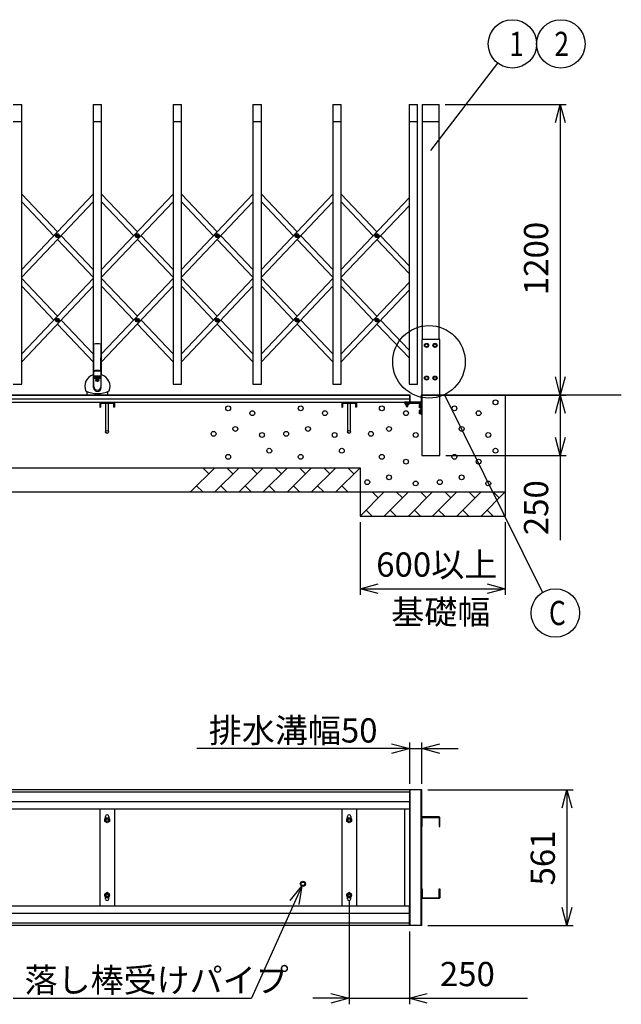
# Model space of a CAD drawing. Extents: x -19 to 21704, y -825 to 14518.
# Drawn here: x 5861 to 8347, y 7298 to 11364 of the extents above; entities that cross this region are included whole.
import ezdxf

# ---------------------------------------------------------------- set-up
doc = ezdxf.new("R2010")
doc.units = 0
doc.header["$LTSCALE"] = 70
doc.layers.add('_0-1_LAYER_2', color=7, linetype='CONTINUOUS')
doc.layers.add('_0-2_LAYER_1', color=7, linetype='CONTINUOUS')
doc.styles.get("Standard").update_dxf_attribs({"font": 'txt', "bigfont": 'bigfont.shx'})

msp = doc.modelspace()

# ---------------------------------------------------------------- linework, layer by layer
at = {"layer": '_0-1_LAYER_2', "color": 7, "linetype": 'Continuous'}
for p, q in [((7560, 10824), (7836.4, 11184.6)), ((7620, 11014), (8120, 11014)), ((8074.9, 10939), (8095, 11014)), ((8095, 11014), (8095, 9814)), ((8095, 11014), (8115.1, 10939)), ((8095, 9814), (8074.9, 9889)), ((8115.1, 9889), (8095, 9814)), ((7616.9, 9815.5), (8021.1, 8998.4)), ((7885, 9814), (8120, 9814)), ((7885, 9814), (8120, 9814)), ((8074.9, 9739), (8095, 9814)), ((8095, 9814), (8095, 9564)), ((8095, 9814), (8115.1, 9739)), ((8095, 9564), (8074.9, 9639)), ((8115.1, 9639), (8095, 9564)), ((7622.2, 9564), (8120, 9564)), ((8095, 9564), (8095, 9214)), ((7267.5, 9289), (7267.5, 8989)), ((7867.5, 9289), (7867.5, 8989)), ((7267.5, 9014), (7342.5, 9034.1)), ((7792.5, 9034.1), (7867.5, 9014)), ((7267.5, 9014), (7867.5, 9014)), ((7342.5, 8993.9), (7267.5, 9014)), ((7867.5, 9014), (7792.5, 8993.9)), ((7472.7, 8209), (7472.7, 8379)), ((7522.7, 8209), (7522.7, 8379)), ((7472.7, 8354), (6592.7, 8354)), ((7397.7, 8374.1), (7472.7, 8354)), ((7472.7, 8354), (7397.7, 8333.9)), ((7472.7, 8354), (7522.7, 8354)), ((7522.7, 8354), (7597.7, 8374.1)), ((7522.7, 8354), (7672.7, 8354)), ((7597.7, 8333.9), (7522.7, 8354)), ((7547.7, 8184), (8147.7, 8184)), ((8102.7, 8109), (8122.7, 8184)), ((8122.7, 8184), (8122.7, 7623)), ((8122.7, 8184), (8142.8, 8109)), ((7027.3, 7786.2), (6819.2, 7323)), ((6978.3, 7726.1), (7027.3, 7786.2)), ((7027.3, 7786.2), (7014.9, 7709.6)), ((7222.5, 7723.5), (7222.5, 7298)), ((8122.7, 7623), (8102.7, 7698)), ((8142.8, 7698), (8122.7, 7623)), ((7547.7, 7623), (8147.7, 7623)), ((7472.5, 7598), (7472.5, 7298)), ((5834.2, 7323), (6819.2, 7323)), ((7222.5, 7323), (7072.5, 7323)), ((7147.5, 7343.1), (7222.5, 7323)), ((7222.5, 7323), (7147.5, 7302.9)), ((7222.5, 7323), (7472.5, 7323)), ((7469.7, 7323), (7544.7, 7343.1)), ((7544.7, 7302.9), (7469.7, 7323)), ((7472.5, 7323), (7960, 7323))]:
    msp.add_line(p, q, dxfattribs=at)
for centre, radius in [((7897.2, 11264), 100), ((8097.2, 11264), 100), ((7552.5, 9951), 150), ((8074.7, 8914), 100)]:
    msp.add_circle(centre, radius, dxfattribs=at)
at = {"layer": '_0-2_LAYER_1', "color": 7, "linetype": 'Continuous'}
for p, q in [((5835, 11014), (5870, 11014)), ((5870, 9859), (5870, 11014)), ((6165, 11014), (6200, 11014)), ((6165, 11014), (6165, 9898)), ((6200, 9898), (6200, 11014)), ((6495, 11014), (6530, 11014)), ((6495, 11014), (6495, 9859)), ((6530, 9859), (6530, 11014)), ((6825, 11014), (6860, 11014)), ((6825, 11014), (6825, 9859)), ((6860, 9859), (6860, 11014)), ((7155, 11014), (7190, 11014)), ((7155, 11014), (7155, 9859)), ((7190, 9859), (7190, 11014)), ((7470, 11014), (7505, 11014)), ((7470, 11014), (7470, 9859)), ((7505, 9859), (7505, 11014)), ((7525, 11014), (7525, 10044)), ((7525, 11014), (7595, 11014)), ((7595, 10044), (7595, 11014)), ((5835, 10944), (5870, 10944)), ((6165, 10944), (6200, 10944)), ((6495, 10944), (6530, 10944)), ((6825, 10944), (6860, 10944)), ((7155, 10944), (7190, 10944)), ((7470, 10944), (7505, 10944)), ((7525, 10944), (7595, 10944)), ((5870, 10643.7), (6017.5, 10487.9)), ((6165, 10643.7), (5870, 10332.1)), ((6200, 10643.7), (6347.5, 10487.9)), ((6495, 10643.7), (6200, 10332.1)), ((6530, 10643.7), (6677.5, 10487.9)), ((6825, 10643.7), (6530, 10332.1)), ((6860, 10643.7), (7007.5, 10487.9)), ((7155, 10643.7), (6860, 10332.1)), ((7190, 10643.7), (7337.5, 10487.9)), ((7470, 10627.8), (7190, 10332.1)), ((5870, 10611.7), (6002.4, 10471.9)), ((6165, 10611.7), (5870, 10300.1)), ((6200, 10611.7), (6332.4, 10471.9)), ((6495, 10611.7), (6200, 10300.1)), ((6530, 10611.7), (6662.4, 10471.9)), ((6825, 10611.7), (6530, 10300.1)), ((6860, 10611.7), (6992.4, 10471.9)), ((7155, 10611.7), (6860, 10300.1)), ((7190, 10611.7), (7322.4, 10471.9)), ((7470, 10595.8), (7190, 10300.1)), ((6015.2, 10471.3), (6015.2, 10472.5)), ((6015.2, 10472.5), (6016.4, 10472.5)), ((6016.4, 10471.3), (6015.2, 10471.3)), ((6016.9, 10473), (6016.9, 10474.1)), ((6016.9, 10474.1), (6018.1, 10474.1)), ((6016.9, 10469.6), (6016.9, 10470.8)), ((6018.1, 10469.6), (6016.9, 10469.6)), ((6017.5, 10455.9), (6165, 10300.1)), ((6018.1, 10474.1), (6018.1, 10473)), ((6018.1, 10470.8), (6018.1, 10469.6)), ((6018.6, 10472.5), (6019.7, 10472.5)), ((6019.7, 10471.3), (6018.6, 10471.3)), ((6019.7, 10472.5), (6019.7, 10471.3)), ((6032.6, 10471.9), (6165, 10332.1)), ((6345.2, 10471.3), (6345.2, 10472.5)), ((6345.2, 10472.5), (6346.4, 10472.5)), ((6346.4, 10471.3), (6345.2, 10471.3)), ((6346.9, 10473), (6346.9, 10474.1)), ((6346.9, 10474.1), (6348.1, 10474.1)), ((6346.9, 10469.6), (6346.9, 10470.8)), ((6348.1, 10469.6), (6346.9, 10469.6)), ((6347.5, 10455.9), (6495, 10300.1)), ((6348.1, 10474.1), (6348.1, 10473)), ((6348.1, 10470.8), (6348.1, 10469.6)), ((6348.6, 10472.5), (6349.7, 10472.5)), ((6349.7, 10471.3), (6348.6, 10471.3)), ((6349.7, 10472.5), (6349.7, 10471.3)), ((6362.6, 10471.9), (6495, 10332.1)), ((6675.2, 10471.3), (6675.2, 10472.5)), ((6675.2, 10472.5), (6676.4, 10472.5)), ((6676.4, 10471.3), (6675.2, 10471.3)), ((6676.9, 10473), (6676.9, 10474.1)), ((6676.9, 10474.1), (6678.1, 10474.1)), ((6676.9, 10469.6), (6676.9, 10470.8)), ((6678.1, 10469.6), (6676.9, 10469.6)), ((6677.5, 10455.9), (6825, 10300.1)), ((6678.1, 10474.1), (6678.1, 10473)), ((6678.1, 10470.8), (6678.1, 10469.6)), ((6678.6, 10472.5), (6679.7, 10472.5)), ((6679.7, 10471.3), (6678.6, 10471.3)), ((6679.7, 10472.5), (6679.7, 10471.3)), ((6692.6, 10471.9), (6825, 10332.1)), ((7005.2, 10471.3), (7005.2, 10472.5)), ((7005.2, 10472.5), (7006.4, 10472.5)), ((7006.4, 10471.3), (7005.2, 10471.3)), ((7006.9, 10473), (7006.9, 10474.1)), ((7006.9, 10474.1), (7008.1, 10474.1)), ((7006.9, 10469.6), (7006.9, 10470.8)), ((7008.1, 10469.6), (7006.9, 10469.6)), ((7007.5, 10455.9), (7155, 10300.1)), ((7008.1, 10474.1), (7008.1, 10473)), ((7008.1, 10470.8), (7008.1, 10469.6)), ((7008.6, 10472.5), (7009.7, 10472.5)), ((7009.7, 10471.3), (7008.6, 10471.3)), ((7009.7, 10472.5), (7009.7, 10471.3)), ((7022.6, 10471.9), (7155, 10332.1)), ((7335.2, 10471.3), (7335.2, 10472.5)), ((7335.2, 10472.5), (7336.4, 10472.5)), ((7336.4, 10471.3), (7335.2, 10471.3)), ((7336.9, 10473), (7336.9, 10474.1)), ((7336.9, 10474.1), (7338.1, 10474.1)), ((7336.9, 10469.6), (7336.9, 10470.8)), ((7338.1, 10469.6), (7336.9, 10469.6)), ((7337.5, 10455.9), (7470, 10315.9)), ((7338.1, 10474.1), (7338.1, 10473)), ((7338.1, 10470.8), (7338.1, 10469.6)), ((7338.6, 10472.5), (7339.7, 10472.5)), ((7339.7, 10471.3), (7338.6, 10471.3)), ((7339.7, 10472.5), (7339.7, 10471.3)), ((7352.6, 10471.9), (7470, 10347.9)), ((5870, 10295.1), (6017.5, 10139.3)), ((6165, 10295.1), (5870, 9983.5)), ((6200, 10295.1), (6347.5, 10139.3)), ((6495, 10295.1), (6200, 9983.5)), ((6530, 10295.1), (6677.5, 10139.3)), ((6825, 10295.1), (6530, 9983.5)), ((6860, 10295.1), (7007.5, 10139.3)), ((7155, 10295.1), (6860, 9983.5)), ((7190, 10295.1), (7337.5, 10139.3)), ((5870, 10263.1), (6002.4, 10123.3)), ((6165, 10263.1), (5870, 9951.5)), ((6200, 10263.1), (6332.4, 10123.3)), ((6495, 10263.1), (6200, 9951.5)), ((6530, 10263.1), (6662.4, 10123.3)), ((6825, 10263.1), (6530, 9951.5)), ((6860, 10263.1), (6992.4, 10123.3)), ((7155, 10263.1), (6860, 9951.5)), ((7470, 10279.2), (7190, 9983.5)), ((7190, 10263.1), (7322.4, 10123.3)), ((7470, 10247.2), (7190, 9951.5)), ((6016.9, 10124.4), (6016.9, 10125.5)), ((6016.9, 10125.5), (6018.1, 10125.5)), ((6018.1, 10125.5), (6018.1, 10124.4)), ((6346.9, 10124.4), (6346.9, 10125.5)), ((6346.9, 10125.5), (6348.1, 10125.5)), ((6348.1, 10125.5), (6348.1, 10124.4)), ((6676.9, 10124.4), (6676.9, 10125.5)), ((6676.9, 10125.5), (6678.1, 10125.5)), ((6678.1, 10125.5), (6678.1, 10124.4)), ((7006.9, 10124.4), (7006.9, 10125.5)), ((7006.9, 10125.5), (7008.1, 10125.5)), ((7008.1, 10125.5), (7008.1, 10124.4)), ((7336.9, 10124.4), (7336.9, 10125.5)), ((7336.9, 10125.5), (7338.1, 10125.5)), ((7338.1, 10125.5), (7338.1, 10124.4)), ((6015.2, 10122.7), (6015.2, 10123.9)), ((6015.2, 10123.9), (6016.4, 10123.9)), ((6016.4, 10122.7), (6015.2, 10122.7)), ((6016.9, 10121), (6016.9, 10122.2)), ((6018.1, 10121), (6016.9, 10121)), ((6017.5, 10107.3), (6165, 9951.5)), ((6018.1, 10122.2), (6018.1, 10121)), ((6018.6, 10123.9), (6019.7, 10123.9)), ((6019.7, 10122.7), (6018.6, 10122.7)), ((6019.7, 10123.9), (6019.7, 10122.7)), ((6032.6, 10123.3), (6165, 9983.5)), ((6345.2, 10122.7), (6345.2, 10123.9)), ((6345.2, 10123.9), (6346.4, 10123.9)), ((6346.4, 10122.7), (6345.2, 10122.7)), ((6346.9, 10121), (6346.9, 10122.2)), ((6348.1, 10121), (6346.9, 10121)), ((6347.5, 10107.3), (6495, 9951.5)), ((6348.1, 10122.2), (6348.1, 10121)), ((6348.6, 10123.9), (6349.7, 10123.9)), ((6349.7, 10122.7), (6348.6, 10122.7)), ((6349.7, 10123.9), (6349.7, 10122.7)), ((6362.6, 10123.3), (6495, 9983.5)), ((6675.2, 10122.7), (6675.2, 10123.9)), ((6675.2, 10123.9), (6676.4, 10123.9)), ((6676.4, 10122.7), (6675.2, 10122.7)), ((6676.9, 10121), (6676.9, 10122.2)), ((6678.1, 10121), (6676.9, 10121)), ((6677.5, 10107.3), (6825, 9951.5)), ((6678.1, 10122.2), (6678.1, 10121)), ((6678.6, 10123.9), (6679.7, 10123.9)), ((6679.7, 10122.7), (6678.6, 10122.7)), ((6679.7, 10123.9), (6679.7, 10122.7)), ((6692.6, 10123.3), (6825, 9983.5)), ((7005.2, 10122.7), (7005.2, 10123.9)), ((7005.2, 10123.9), (7006.4, 10123.9)), ((7006.4, 10122.7), (7005.2, 10122.7)), ((7006.9, 10121), (7006.9, 10122.2)), ((7008.1, 10121), (7006.9, 10121)), ((7007.5, 10107.3), (7155, 9951.5)), ((7008.1, 10122.2), (7008.1, 10121)), ((7008.6, 10123.9), (7009.7, 10123.9)), ((7009.7, 10122.7), (7008.6, 10122.7)), ((7009.7, 10123.9), (7009.7, 10122.7)), ((7022.6, 10123.3), (7155, 9983.5)), ((7335.2, 10122.7), (7335.2, 10123.9)), ((7335.2, 10123.9), (7336.4, 10123.9)), ((7336.4, 10122.7), (7335.2, 10122.7)), ((7336.9, 10121), (7336.9, 10122.2)), ((7338.1, 10121), (7336.9, 10121)), ((7337.5, 10107.3), (7470, 9967.3)), ((7338.1, 10122.2), (7338.1, 10121)), ((7338.6, 10123.9), (7339.7, 10123.9)), ((7339.7, 10122.7), (7338.6, 10122.7)), ((7339.7, 10123.9), (7339.7, 10122.7)), ((7352.6, 10123.3), (7470, 9999.3)), ((7597.2, 10044), (7522.7, 10044)), ((7522.7, 10044), (7522.7, 9564)), ((7597.2, 9564), (7597.2, 10044)), ((6167, 9904), (6167, 10024.2)), ((6168, 9914.4), (6167, 10024.2)), ((6197, 9914.4), (6198, 10024.2)), ((6198, 10024.2), (6198, 9904)), ((7538.8, 10025.5), (7535, 10019)), ((7535, 10019), (7538.8, 10012.5)), ((7546.2, 10025.5), (7538.8, 10025.5)), ((7538.8, 10012.5), (7546.2, 10012.5)), ((7550, 10019), (7546.2, 10025.5)), ((7546.2, 10012.5), (7550, 10019)), ((7573.8, 10025.5), (7570, 10019)), ((7570, 10019), (7573.8, 10012.5)), ((7581.2, 10025.5), (7573.8, 10025.5)), ((7573.8, 10012.5), (7581.2, 10012.5)), ((7585, 10019), (7581.2, 10025.5)), ((7581.2, 10012.5), (7585, 10019)), ((6166.5, 9845), (6166.5, 9899.6)), ((6166.7, 9900.4), (6167.5, 9909.6)), ((6167.5, 9849), (6167.5, 9909.6)), ((6167.5, 9892.7), (6197.5, 9892.7)), ((6167.5, 9892), (6197.5, 9892)), ((6167.5, 9890.7), (6197.5, 9890.7)), ((6167.5, 9890), (6197.5, 9890)), ((6167.5, 9888.7), (6197.5, 9888.7)), ((6167.5, 9888), (6197.5, 9888)), ((6167.5, 9886.7), (6197.5, 9886.7)), ((6167.5, 9886), (6197.5, 9886)), ((6167.5, 9884.7), (6197.5, 9884.7)), ((6167.5, 9884), (6197.5, 9884)), ((6168, 9910.9), (6168, 9914.4)), ((6197, 9910.9), (6197, 9914.4)), ((6197.5, 9849), (6197.5, 9909.6)), ((6197.5, 9909.6), (6198.3, 9900.4)), ((6198.5, 9845), (6198.5, 9899.6)), ((7535, 9884), (7538.8, 9890.5)), ((7538.8, 9877.5), (7535, 9884)), ((7538.8, 9890.5), (7546.2, 9890.5)), ((7546.2, 9890.5), (7550, 9884)), ((7550, 9884), (7546.2, 9877.5)), ((7573.8, 9890.5), (7570, 9884)), ((7570, 9884), (7573.8, 9877.5)), ((7581.2, 9890.5), (7573.8, 9890.5)), ((7585, 9884), (7581.2, 9890.5)), ((7581.2, 9877.5), (7585, 9884)), ((5835, 9859), (5870, 9859)), ((6179, 9875.3), (6179, 9876.7)), ((6179, 9876.7), (6180.8, 9876.7)), ((6179, 9875.3), (6180.8, 9875.3)), ((6181.8, 9879.5), (6183.2, 9879.5)), ((6181.8, 9877.7), (6181.8, 9879.5)), ((6181.8, 9872.5), (6181.8, 9874.3)), ((6181.8, 9872.5), (6183.2, 9872.5)), ((6183.2, 9877.7), (6183.2, 9879.5)), ((6183.2, 9872.5), (6183.2, 9874.3)), ((6184.2, 9876.7), (6186, 9876.7)), ((6184.2, 9875.3), (6186, 9875.3)), ((6186, 9875.3), (6186, 9876.7)), ((6495, 9859), (6530, 9859)), ((6825, 9859), (6860, 9859)), ((7155, 9859), (7190, 9859)), ((7470, 9859), (7505, 9859)), ((7546.2, 9877.5), (7538.8, 9877.5)), ((7573.8, 9877.5), (7581.2, 9877.5)), ((7472.5, 9814), (2092.5, 9814)), ((4037.5, 9814), (7472.5, 9814)), ((6139.5, 9814), (6139.5, 9828.3)), ((6225.5, 9814), (6225.5, 9828.3)), ((7472.5, 9814), (7472.5, 9784)), ((7472.7, 9784), (7472.7, 9813)), ((7474.7, 9784), (7474.7, 9813)), ((7520.7, 9813), (7520.7, 9786)), ((7521.7, 9814), (8110, 9814)), ((8347.2, 9814), (7521.7, 9814)), ((7522.7, 9813), (7522.7, 9735)), ((7867.5, 9814), (7867.5, 9314)), ((4037.5, 9799), (7472.5, 9799)), ((4037.5, 9784), (7472.5, 9784)), ((6192.5, 9780.5), (6192.5, 9763.7)), ((6192.5, 9763.7), (6195.7, 9763.7)), ((6249.3, 9783.7), (6195.7, 9783.7)), ((6195.7, 9780.5), (6249.3, 9780.5)), ((6195.7, 9780.5), (6195.7, 9763.7)), ((6197.5, 9780.5), (6197.5, 9783.7)), ((6216.5, 9780.5), (6216.5, 9661.5)), ((6228.5, 9661.5), (6228.5, 9780.5)), ((6247.5, 9780.5), (6247.5, 9783.7)), ((6249.3, 9780.5), (6249.3, 9763.7)), ((6252.5, 9763.7), (6249.3, 9763.7)), ((6252.5, 9780.5), (6252.5, 9763.7)), ((7192.5, 9780.5), (7192.5, 9763.7)), ((7192.5, 9763.7), (7195.7, 9763.7)), ((7249.3, 9783.7), (7195.7, 9783.7)), ((7195.7, 9780.5), (7249.3, 9780.5)), ((7195.7, 9780.5), (7195.7, 9763.7)), ((7197.5, 9780.5), (7197.5, 9783.7)), ((7216.5, 9780.5), (7216.5, 9661.5)), ((7228.5, 9661.5), (7228.5, 9780.5)), ((7247.5, 9780.5), (7247.5, 9783.7)), ((7249.3, 9780.5), (7249.3, 9763.7)), ((7252.5, 9763.7), (7249.3, 9763.7)), ((7252.5, 9780.5), (7252.5, 9763.7)), ((7450.7, 9782), (7450.7, 9783)), ((7461.4, 9784), (7451.7, 9784)), ((7451.7, 9781), (7516.7, 9781)), ((7469.3, 9781), (7454.2, 9781)), ((7454.2, 9781), (7454.2, 9775.2)), ((7457.7, 9774.6), (7457.7, 9766.5)), ((7457.7, 9766.5), (7458.2, 9766)), ((7457.7, 9766.5), (7465.7, 9766.5)), ((7465.5, 9774.6), (7458, 9774.6)), ((7458.2, 9774.6), (7458.2, 9766)), ((7458.2, 9766), (7465.2, 9766)), ((7472.7, 9784), (7462, 9784)), ((7465.2, 9766), (7465.2, 9774.6)), ((7465.2, 9766), (7465.7, 9766.5)), ((7465.7, 9766.5), (7465.7, 9774.6)), ((7469.3, 9781), (7469.3, 9775.2)), ((7518.7, 9784), (7474.7, 9784)), ((7514, 9776.5), (7513.2, 9775.2)), ((7513.2, 9762.7), (7513.2, 9775.2)), ((7514, 9761.5), (7513.2, 9762.7)), ((7519.7, 9776.5), (7514, 9776.5)), ((7519.7, 9761.5), (7514, 9761.5)), ((7519.7, 9772.8), (7514.1, 9772.8)), ((7519.7, 9765.2), (7514.1, 9765.2)), ((7516.7, 9781), (7519.7, 9778)), ((7519.7, 9769.3), (7519.7, 9778)), ((7519.7, 9761.5), (7519.7, 9776.5)), ((7519.7, 9744.3), (7519.7, 9768.7)), ((7514, 9751.5), (7513.2, 9750.2)), ((7513.2, 9737.7), (7513.2, 9750.2)), ((7514, 9736.5), (7513.2, 9737.7)), ((7519.7, 9751.5), (7514, 9751.5)), ((7519.7, 9736.5), (7514, 9736.5)), ((7519.7, 9747.8), (7514.1, 9747.8)), ((7519.7, 9740.2), (7514.1, 9740.2)), ((7519.7, 9736.5), (7519.7, 9751.5)), ((7519.7, 9735), (7519.7, 9743.7)), ((7521.7, 9734), (7520.7, 9734)), ((7522.7, 9564), (7597.2, 9564)), ((2312.5, 9514), (7267.5, 9514)), ((6667.5, 9514), (6567.5, 9414)), ((6642.5, 9489), (6617.5, 9514)), ((6767.5, 9514), (6667.5, 9414)), ((6742.5, 9489), (6717.5, 9514)), ((6867.5, 9514), (6767.5, 9414)), ((6842.5, 9489), (6817.5, 9514)), ((6967.5, 9514), (6867.5, 9414)), ((6942.5, 9489), (6917.5, 9514)), ((7067.5, 9514), (6967.5, 9414)), ((7042.5, 9489), (7017.5, 9514)), ((7167.5, 9514), (7067.5, 9414)), ((7142.5, 9489), (7117.5, 9514)), ((7267.5, 9514), (7167.5, 9414)), ((7242.5, 9489), (7217.5, 9514)), ((7267.5, 9514), (7267.5, 9314)), ((6592.5, 9439), (6617.5, 9414)), ((6692.5, 9439), (6717.5, 9414)), ((6792.5, 9439), (6817.5, 9414)), ((6892.5, 9439), (6917.5, 9414)), ((6992.5, 9439), (7017.5, 9414)), ((7092.5, 9439), (7117.5, 9414)), ((7192.5, 9439), (7217.5, 9414)), ((1712.5, 9414), (7867.5, 9414)), ((7367.5, 9414), (7267.5, 9314)), ((7342.5, 9389), (7317.5, 9414)), ((7467.5, 9414), (7367.5, 9314)), ((7442.5, 9389), (7417.5, 9414)), ((7567.5, 9414), (7467.5, 9314)), ((7542.5, 9389), (7517.5, 9414)), ((7667.5, 9414), (7567.5, 9314)), ((7642.5, 9389), (7617.5, 9414)), ((7767.5, 9414), (7667.5, 9314)), ((7742.5, 9389), (7717.5, 9414)), ((7867.5, 9414), (7767.5, 9314)), ((7842.5, 9389), (7817.5, 9414)), ((7267.5, 9314), (7867.5, 9314)), ((7292.5, 9339), (7317.5, 9314)), ((7392.5, 9339), (7417.5, 9314)), ((7492.5, 9339), (7517.5, 9314)), ((7592.5, 9339), (7617.5, 9314)), ((7692.5, 9339), (7717.5, 9314)), ((7792.5, 9339), (7817.5, 9314)), ((7472.5, 8184), (4022.5, 8184)), ((7472.5, 8174), (4022.5, 8174)), ((7472.5, 8184), (7472.5, 8104)), ((7522.7, 8184), (7472.7, 8184)), ((7472.7, 7623), (7472.7, 8184)), ((7474.7, 7623), (7474.7, 8184)), ((7520.7, 7623), (7520.7, 8184)), ((7522.7, 7623), (7522.7, 8184)), ((7472.5, 8134), (4022.5, 8134)), ((7472.5, 8104), (4022.5, 8104)), ((6192.5, 8104), (6192.5, 7703)), ((6252.5, 8104), (6252.5, 7703)), ((7192.5, 8104), (7192.5, 7703)), ((7252.5, 8104), (7252.5, 7703)), ((7450.7, 8104), (7450.7, 7703)), ((6213, 8064), (6222.5, 8069.5)), ((6213, 8053), (6213, 8064)), ((6222.5, 8047.5), (6213, 8053)), ((6215.5, 8065.4), (6215.5, 8073.5)), ((6222.5, 8069.5), (6232, 8064)), ((6232, 8053), (6222.5, 8047.5)), ((6229.5, 8073.5), (6229.5, 8065.4)), ((6232, 8064), (6232, 8053)), ((7213, 8064), (7222.5, 8069.5)), ((7213, 8053), (7213, 8064)), ((7222.5, 8047.5), (7213, 8053)), ((7215.5, 8065.4), (7215.5, 8073.5)), ((7222.5, 8069.5), (7232, 8064)), ((7232, 8053), (7222.5, 8047.5)), ((7229.5, 8073.5), (7229.5, 8065.4)), ((7232, 8064), (7232, 8053)), ((7522.7, 8069.5), (7522.7, 8032.5)), ((7595.2, 8071.5), (7524.7, 8071.5)), ((7595.2, 8071.5), (7524.7, 8071.5)), ((7524.7, 8032.5), (7524.7, 8069.5)), ((7524.7, 8069.5), (7595.2, 8069.5)), ((7524.7, 8069.5), (7595.2, 8069.5)), ((7595.2, 8069.5), (7595.2, 8032.5)), ((7595.2, 8069.5), (7595.2, 8032.5)), ((7597.2, 8032.5), (7597.2, 8069.5)), ((7597.2, 8032.5), (7597.2, 8069.5)), ((7522.7, 8032.5), (7524.7, 8032.5)), ((7595.2, 8032.5), (7597.2, 8032.5)), ((7595.2, 8032.5), (7597.2, 8032.5)), ((7020.5, 7795.5), (7023.7, 7803.3)), ((7023.7, 7787.7), (7020.5, 7795.5)), ((7023.7, 7803.3), (7031.5, 7806.5)), ((7031.5, 7784.5), (7023.7, 7787.7)), ((7031.5, 7806.5), (7039.3, 7803.3)), ((7039.3, 7787.7), (7031.5, 7784.5)), ((7039.3, 7803.3), (7042.5, 7795.5)), ((7042.5, 7795.5), (7039.3, 7787.7)), ((7522.7, 7737.5), (7522.7, 7774.5)), ((7522.7, 7774.5), (7524.7, 7774.5)), ((7524.7, 7774.5), (7524.7, 7737.5)), ((7595.2, 7737.5), (7595.2, 7774.5)), ((7595.2, 7774.5), (7597.2, 7774.5)), ((7595.2, 7737.5), (7595.2, 7774.5)), ((7595.2, 7774.5), (7597.2, 7774.5)), ((7597.2, 7774.5), (7597.2, 7737.5)), ((7597.2, 7774.5), (7597.2, 7737.5)), ((6222.5, 7759.5), (6213, 7754)), ((6213, 7754), (6213, 7743)), ((6213, 7743), (6222.5, 7737.5)), ((6215.5, 7733.5), (6215.5, 7741.6)), ((6232, 7754), (6222.5, 7759.5)), ((6222.5, 7737.5), (6232, 7743)), ((6229.5, 7733.5), (6229.5, 7741.6)), ((6232, 7743), (6232, 7754)), ((7222.5, 7759.5), (7213, 7754)), ((7213, 7754), (7213, 7743)), ((7213, 7743), (7222.5, 7737.5)), ((7215.5, 7733.5), (7215.5, 7741.6)), ((7232, 7754), (7222.5, 7759.5)), ((7222.5, 7737.5), (7232, 7743)), ((7229.5, 7733.5), (7229.5, 7741.6)), ((7232, 7743), (7232, 7754)), ((7524.7, 7737.5), (7595.2, 7737.5)), ((7524.7, 7737.5), (7595.2, 7737.5)), ((7595.2, 7735.5), (7524.7, 7735.5)), ((7595.2, 7735.5), (7524.7, 7735.5)), ((7472.5, 7703), (4022.5, 7703)), ((7472.5, 7623), (7472.5, 7703)), ((7472.5, 7673), (4022.5, 7673)), ((7472.5, 7633), (4022.5, 7633)), ((7472.5, 7623), (4022.5, 7623)), ((7522.7, 7623), (7472.7, 7623))]:
    msp.add_line(p, q, dxfattribs=at)
for centre, radius in [((6017.5, 10471.9), 8), ((6017.5, 10471.9), 5.9), ((6347.5, 10471.9), 8), ((6347.5, 10471.9), 5.9), ((6677.5, 10471.9), 8), ((6677.5, 10471.9), 5.9), ((7007.5, 10471.9), 8), ((7007.5, 10471.9), 5.9), ((7337.5, 10471.9), 8), ((7337.5, 10471.9), 5.9), ((6017.5, 10123.3), 8), ((6017.5, 10123.3), 5.9), ((6347.5, 10123.3), 8), ((6347.5, 10123.3), 5.9), ((6677.5, 10123.3), 8), ((6677.5, 10123.3), 5.9), ((7007.5, 10123.3), 8), ((7007.5, 10123.3), 5.9), ((7337.5, 10123.3), 8), ((7337.5, 10123.3), 5.9), ((7542.5, 10019), 8.5), ((7542.5, 10019), 6.5), ((7577.5, 10019), 8.5), ((7577.5, 10019), 6.5), ((6182.5, 9876), 6.5), ((6182.5, 9876), 5.9), ((7542.5, 9884), 8.5), ((7542.5, 9884), 6.5), ((7577.5, 9884), 8.5), ((7577.5, 9884), 6.5), ((6722.5, 9759), 10), ((7022.5, 9759), 10), ((7357.5, 9759), 10), ((7657.5, 9759), 10), ((7827.5, 9784), 10), ((6822.5, 9739), 10), ((7122.5, 9739), 10), ((7457.5, 9739), 10), ((7757.5, 9739), 10), ((6752.5, 9674), 10), ((7052.5, 9674), 10), ((7387.5, 9674), 10), ((7687.5, 9674), 10), ((6222.5, 9661.5), 6), ((6662.5, 9654), 10), ((6862.5, 9649), 10), ((6962.5, 9654), 10), ((7162.5, 9649), 10), ((7222.5, 9661.5), 6), ((7312.5, 9654), 10), ((7497.5, 9649), 10), ((7797.5, 9649), 10), ((6722.5, 9559), 10), ((6892.5, 9584), 10), ((7022.5, 9559), 10), ((7192.5, 9584), 10), ((7357.5, 9559), 10), ((7657.5, 9559), 10), ((7827.5, 9584), 10), ((7457.5, 9539), 10), ((7757.5, 9539), 10), ((7387.5, 9474), 10), ((7687.5, 9474), 10), ((7297.5, 9454), 10), ((7497.5, 9449), 10), ((7597.5, 9454), 10), ((7797.5, 9449), 10), ((6222.5, 8058.5), 9.5), ((6222.5, 8058.5), 6), ((6222.5, 8058.5), 5.12), ((7222.5, 8058.5), 9.5), ((7222.5, 8058.5), 6), ((7222.5, 8058.5), 5.12), ((7031.5, 7795.5), 8.5), ((7031.5, 7795.5), 7.5), ((6222.5, 7748.5), 9.5), ((6222.5, 7748.5), 6), ((6222.5, 7748.5), 5.12), ((7222.5, 7748.5), 9.5), ((7222.5, 7748.5), 6), ((7222.5, 7748.5), 5.12)]:
    msp.add_circle(centre, radius, dxfattribs=at)
for centre, radius, start, end in [((6016.4, 10473), 0.5, 270, 0), ((6016.4, 10470.8), 0.5, 0, 90), ((6018.6, 10473), 0.5, 180, 270), ((6018.6, 10470.8), 0.5, 90, 180), ((6346.4, 10473), 0.5, 270, 0), ((6346.4, 10470.8), 0.5, 0, 90), ((6348.6, 10473), 0.5, 180, 270), ((6348.6, 10470.8), 0.5, 90, 180), ((6676.4, 10473), 0.5, 270, 0), ((6676.4, 10470.8), 0.5, 0, 90), ((6678.6, 10473), 0.5, 180, 270), ((6678.6, 10470.8), 0.5, 90, 180), ((7006.4, 10473), 0.5, 270, 0), ((7006.4, 10470.8), 0.5, 0, 90), ((7008.6, 10473), 0.5, 180, 270), ((7008.6, 10470.8), 0.5, 90, 180), ((7336.4, 10473), 0.5, 270, 0), ((7336.4, 10470.8), 0.5, 0, 90), ((7338.6, 10473), 0.5, 180, 270), ((7338.6, 10470.8), 0.5, 90, 180), ((6016.4, 10124.4), 0.5, 270, 0), ((6018.6, 10124.4), 0.5, 180, 270), ((6346.4, 10124.4), 0.5, 270, 0), ((6348.6, 10124.4), 0.5, 180, 270), ((6676.4, 10124.4), 0.5, 270, 0), ((6678.6, 10124.4), 0.5, 180, 270), ((7006.4, 10124.4), 0.5, 270, 0), ((7008.6, 10124.4), 0.5, 180, 270), ((7336.4, 10124.4), 0.5, 270, 0), ((7338.6, 10124.4), 0.5, 180, 270), ((6016.4, 10122.2), 0.5, 0, 90), ((6018.6, 10122.2), 0.5, 90, 180), ((6346.4, 10122.2), 0.5, 0, 90), ((6348.6, 10122.2), 0.5, 90, 180), ((6676.4, 10122.2), 0.5, 0, 90), ((6678.6, 10122.2), 0.5, 90, 180), ((7006.4, 10122.2), 0.5, 0, 90), ((7008.6, 10122.2), 0.5, 90, 180), ((7336.4, 10122.2), 0.5, 0, 90), ((7338.6, 10122.2), 0.5, 90, 180), ((6182.5, 9959), 67, 76.6238, 103.3762), ((6182.5, 9849), 52, 110.0035, 200.605), ((6163.7, 9900.7), 3, 290.0035, 354.8726), ((6169.5, 9909.6), 2, 102.1034, 180), ((6182.5, 9849), 67, 77.5013, 102.4987), ((6182.5, 9849), 64, 77.8966, 102.1034), ((6195.5, 9909.6), 2, 0, 77.8966), ((6201.3, 9900.7), 3, 185.1274, 249.9965), ((6182.5, 9849), 52, 339.395, 69.9965), ((6182.5, 9845), 16, 180, 0), ((6182.5, 9849), 15, 180, 0), ((6180.8, 9877.7), 1, 270, 0), ((6180.8, 9874.3), 1, 0, 90), ((6184.2, 9877.7), 1, 180, 270), ((6184.2, 9874.3), 1, 90, 180), ((6182.5, 9936.1), 116.1, 245.2035, 294.7965), ((7473.7, 9813), 1, 90, 180), ((7473.7, 9813), 1, 0, 90), ((7521.7, 9813), 1, 90, 180), ((7521.7, 9813), 1, 0, 90), ((6195.7, 9780.5), 3.2, 90, 180), ((6249.3, 9780.5), 3.2, 0, 90), ((7195.7, 9780.5), 3.2, 90, 180), ((7249.3, 9780.5), 3.2, 0, 90), ((7451.7, 9783), 1, 90, 180), ((7451.7, 9782), 1, 180, 270), ((7458, 9787.1), 12.4, 252.4122, 287.5878), ((7461.7, 9784), 0.3, 180, 0), ((7465.5, 9787.1), 12.4, 252.4122, 287.5878), ((7516.8, 9774.6), 3.32, 145.616, 214.384), ((7525.9, 9769), 12.4, 162.4122, 197.5878), ((7516.8, 9763.4), 3.32, 145.616, 214.384), ((7518.7, 9786), 2, 270, 0), ((7519.7, 9769), 0.3, 270, 90), ((7516.8, 9749.6), 3.32, 145.616, 214.384), ((7525.9, 9744), 12.4, 162.4122, 197.5878), ((7516.8, 9738.4), 3.32, 145.616, 214.384), ((7519.7, 9744), 0.3, 270, 90), ((7520.7, 9735), 1, 180, 270), ((7521.7, 9735), 1, 270, 0), ((6222.5, 8073.5), 7, 0, 180), ((7222.5, 8073.5), 7, 0, 180), ((7524.7, 8069.5), 2, 90, 180), ((7595.2, 8069.5), 2, 0, 90), ((7595.2, 8069.5), 2, 0, 90), ((6222.5, 7733.5), 7, 180, 0), ((7222.5, 7733.5), 7, 180, 0), ((7524.7, 7737.5), 2, 180, 270), ((7595.2, 7737.5), 2, 270, 0), ((7595.2, 7737.5), 2, 270, 0)]:
    msp.add_arc(centre, radius, start, end, dxfattribs=at)

# ---------------------------------------------------------------- texts
at = {"layer": '_0-1_LAYER_2', "color": 7, "width": 0.8}
for s, p in [('1', (7883.9, 11214)), ('2', (8070.6, 11214)), ('C', (8048.1, 8864))]:
    msp.add_text(s, height=100, dxfattribs=at).set_placement(p)
at = {"layer": '_0-1_LAYER_2', "color": 7}
for s, p in [('1200', (8045, 10226.5)), ('250', (8045, 9235.2)), ('561', (8072.7, 7788.7))]:
    msp.add_text(s, height=100, rotation=90, dxfattribs=at).set_placement(p)
for s, p in [('600以上', (7334.4, 9064)), ('基礎幅', (7396.8, 8868.1)), ('排水溝幅50', (6642.7, 8379)), ('落し棒受けパイプ', (5881.2, 7348)), ('250', (7597.5, 7373))]:
    msp.add_text(s, height=100, dxfattribs=at).set_placement(p)

doc.saveas('drawing.dxf')
